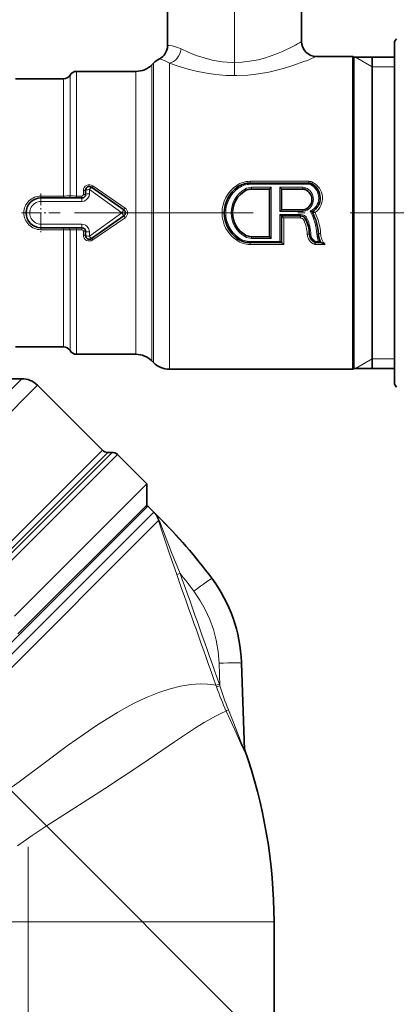
# Model space of a CAD drawing. Extents: x 0 to 210, y -3 to 297.
# Drawn here: x 110 to 135, y 169 to 235 of the extents above; entities that cross this region are included whole.
import ezdxf

# ---------------------------------------------------------------- set-up
doc = ezdxf.new("R2010")
doc.units = 0
doc.linetypes.add('DASHDOT', pattern=[18.5, 12, -3, 0.5, -3])

msp = doc.modelspace()

# ---------------------------------------------------------------- linework, layer by layer
at = {"color": 7, "linetype": 'DASHDOT', "lineweight": 13}
for p, q in [((124.433, 231.147), (124.433, 255.417)), ((111.692, 180.893), (70.987, 221.598)), ((162.685, 221.954), (107.724, 221.954)), ((110.583, 111.874), (110.583, 180.018))]:
    msp.add_line(p, q, dxfattribs=at)
at = {"color": 7, "lineweight": 35}
for p, q in [((119.933, 237.954), (119.933, 233.188)), ((128.933, 237.954), (128.933, 233.454)), ((135.183, 233.454), (135.297, 233.651)), ((135.183, 233.454), (135.183, 211.862)), ((129.933, 232.454), (132.383, 232.454)), ((132.383, 232.454), (132.383, 231.168)), ((132.433, 232.404), (132.383, 232.454)), ((132.433, 231.125), (132.433, 232.404)), ((132.433, 232.404), (135.183, 232.404)), ((133.683, 221.954), (133.683, 232.404)), ((113.817, 231.454), (117.812, 231.454)), ((118.872, 231.893), (118.994, 232.014)), ((109.725, 230.954), (112.951, 230.954)), ((132.383, 231.168), (132.383, 211.454)), ((132.433, 211.504), (132.433, 231.125)), ((116.997, 222.159), (114.827, 223.678)), ((125.477, 223.954), (129.429, 223.954)), ((125.569, 223.554), (126.783, 223.554)), ((126.783, 223.555), (126.783, 220.353)), ((127.583, 222.154), (127.583, 223.555)), ((129.015, 223.554), (127.583, 223.554)), ((114.183, 222.954), (111.433, 222.954)), ((114.433, 223.204), (114.433, 223.474)), ((114.827, 220.229), (116.997, 221.749)), ((127.483, 222.055), (127.583, 222.154)), ((127.483, 221.853), (127.583, 221.754)), ((127.583, 222.154), (129.015, 222.154)), ((127.583, 219.954), (127.583, 221.754)), ((128.859, 221.754), (127.583, 221.754)), ((129.505, 222.061), (129.644, 222.019)), ((133.683, 211.504), (133.683, 221.954)), ((111.433, 220.954), (114.183, 220.954)), ((114.433, 220.434), (114.433, 220.704)), ((126.783, 220.354), (125.569, 220.354)), ((127.582, 219.954), (125.477, 219.954)), ((127.583, 219.954), (127.582, 219.954)), ((127.583, 219.954), (127.586, 219.954)), ((130.221, 219.954), (129.85, 219.954)), ((130.225, 219.954), (130.221, 219.954)), ((130.225, 219.954), (130.232, 219.954)), ((109.725, 212.954), (112.951, 212.954)), ((113.817, 212.454), (117.812, 212.454)), ((118.872, 212.014), (118.994, 211.893)), ((135.183, 211.862), (135.183, 210.454)), ((120.054, 211.454), (132.383, 211.454)), ((132.433, 211.504), (132.383, 211.454)), ((132.433, 211.504), (135.183, 211.504)), ((108.552, 210.817), (110.138, 210.817)), ((115.563, 206.014), (111.199, 210.378)), ((135.183, 210.454), (135.297, 210.257)), ((115.916, 205.867), (116.209, 205.867)), ((118.538, 203.746), (116.563, 205.721)), ((118.538, 203.746), (109.664, 194.872)), ((118.538, 202.332), (118.538, 203.746)), ((118.538, 202.332), (109.876, 193.67)), ((119.306, 201.563), (118.608, 202.261)), ((124.892, 191.767), (124.894, 191.709)), ((125.097, 185.901), (124.894, 191.709)), ((127.083, 150.752), (127.083, 174.339))]:
    msp.add_line(p, q, dxfattribs=at)
at = {"color": 7, "lineweight": 13}
for p, q in [((133.683, 231.754), (132.557, 232.404)), ((113.817, 231.454), (113.817, 230.291)), ((117.812, 230.291), (117.812, 231.454)), ((118.872, 230.676), (118.872, 231.893)), ((118.994, 232.014), (118.994, 230.783)), ((120.054, 232.004), (120.054, 231.168)), ((133.683, 231.754), (135.183, 231.754)), ((112.951, 229.852), (112.951, 230.954)), ((113.384, 230.071), (113.384, 231.204)), ((120.054, 211.454), (120.054, 231.168)), ((113.817, 230.291), (113.817, 223.086)), ((117.812, 212.454), (117.812, 230.291)), ((118.872, 212.014), (118.872, 230.676)), ((118.994, 211.893), (118.994, 230.783)), ((112.951, 229.852), (112.951, 223.085)), ((113.384, 230.071), (113.384, 223.095)), ((114.683, 223.236), (114.683, 223.513)), ((116.854, 221.954), (114.683, 223.513)), ((117.083, 222.276), (114.913, 223.773)), ((129.429, 224.074), (125.477, 224.074)), ((125.477, 224.074), (125.477, 223.954)), ((125.477, 223.871), (125.477, 223.954)), ((125.477, 223.871), (129.429, 223.871)), ((125.569, 223.554), (125.569, 223.669)), ((125.569, 223.669), (126.883, 223.669)), ((126.883, 223.669), (126.883, 220.238)), ((127.483, 222.055), (127.483, 223.669)), ((129.015, 223.669), (127.483, 223.669)), ((129.015, 223.669), (129.015, 223.554)), ((129.429, 224.074), (129.429, 223.954)), ((129.429, 223.871), (129.429, 223.954)), ((112.951, 223.085), (111.433, 223.085)), ((111.433, 222.954), (111.433, 223.085)), ((111.433, 222.723), (111.433, 222.954)), ((112.951, 222.954), (112.951, 223.085)), ((114.183, 223.086), (113.817, 223.086)), ((113.817, 222.954), (113.817, 223.086)), ((114.183, 222.954), (114.183, 223.086)), ((114.183, 222.723), (114.183, 222.954)), ((114.283, 223.184), (114.283, 223.45)), ((114.183, 222.723), (111.433, 222.723)), ((114.683, 220.395), (116.854, 221.954)), ((114.913, 220.135), (117.083, 221.631)), ((116.854, 221.954), (116.997, 222.159)), ((116.997, 221.749), (116.854, 221.954)), ((127.483, 222.055), (129.015, 222.055)), ((127.483, 220.036), (127.483, 221.853)), ((128.859, 221.853), (127.483, 221.853)), ((127.733, 221.609), (128.859, 221.609)), ((127.733, 219.834), (127.733, 221.609)), ((128.859, 221.853), (128.859, 221.754)), ((128.859, 221.609), (128.859, 221.754)), ((129.015, 222.055), (129.015, 222.154)), ((129.154, 222.179), (129.189, 222.086)), ((111.433, 221.185), (111.433, 220.954)), ((111.433, 221.185), (114.183, 221.185)), ((111.433, 220.954), (111.433, 220.823)), ((112.951, 220.954), (112.951, 220.823)), ((113.817, 220.954), (113.817, 220.822)), ((114.183, 221.185), (114.183, 220.954)), ((114.183, 220.954), (114.183, 220.822)), ((111.433, 220.823), (112.951, 220.823)), ((112.951, 220.823), (112.951, 212.954)), ((113.384, 220.813), (113.384, 212.704)), ((113.817, 220.822), (113.817, 212.454)), ((113.817, 220.822), (114.183, 220.822)), ((114.283, 220.458), (114.283, 220.723)), ((114.683, 220.395), (114.683, 220.672)), ((125.569, 220.354), (125.569, 220.238)), ((126.883, 220.238), (125.569, 220.238)), ((125.477, 220.036), (125.477, 219.954)), ((127.483, 220.036), (125.477, 220.036)), ((125.477, 219.834), (125.477, 219.954)), ((125.477, 219.834), (127.733, 219.834)), ((130.517, 219.834), (129.821, 219.834)), ((130.066, 220.036), (129.871, 220.036)), ((133.683, 212.154), (132.557, 211.504)), ((133.683, 212.154), (135.183, 212.154)), ((83.505, 184.183), (110.138, 210.817)), ((83.982, 183.161), (111.199, 210.378)), ((115.563, 206.014), (88.346, 178.797)), ((115.916, 205.867), (88.505, 178.456)), ((88.523, 178.181), (116.209, 205.867)), ((88.682, 177.84), (116.563, 205.721)), ((118.608, 202.261), (92.055, 175.708)), ((92.457, 175.307), (119.005, 201.855)), ((119.301, 201.558), (119.005, 201.855)), ((92.992, 174.946), (119.328, 201.282)), ((119.306, 201.563), (119.301, 201.558)), ((122.904, 197.41), (122.901, 197.394)), ((123.448, 190.195), (123.395, 191.709)), ((123.216, 190.119), (123.179, 190.224)), ((123.448, 190.195), (123.412, 190.298)), ((125.111, 185.827), (125.108, 185.93)), ((111.692, 180.893), (139.805, 152.78)), ((110.583, 174.339), (103.547, 174.339)), ((127.083, 174.339), (110.583, 174.339))]:
    msp.add_line(p, q, dxfattribs=at)
at = {"color": 7, "linetype": 'DASHDOT', "lineweight": 13, "ltscale": 0.065}
for p, q in [((111.433, 223.254), (111.433, 220.654)), ((112.733, 221.954), (110.133, 221.954))]:
    msp.add_line(p, q, dxfattribs=at)
at = {"color": 7, "lineweight": 13}
for points in [[(119.933, 233.188), (120.049, 233.186), (120.251, 233.162), (120.603, 233.066), (120.851, 232.962)], [(120.851, 232.962), (121.327, 232.743), (121.864, 232.53), (122.386, 232.359), (122.94, 232.217), (123.593, 232.105), (124.263, 232.055), (124.936, 232.072), (125.6, 232.154), (126.024, 232.239), (126.435, 232.346), (126.829, 232.469), (127.202, 232.605), (127.644, 232.789), (128.382, 233.147)], [(119.382, 232.294), (119.522, 232.254), (119.767, 232.157), (120.054, 232.004)], [(120.054, 232.004), (120.648, 231.801), (121.312, 231.606), (121.865, 231.469), (122.445, 231.352), (123.144, 231.25), (123.861, 231.19), (124.586, 231.176), (125.316, 231.21), (126.033, 231.29), (126.727, 231.41), (127.265, 231.531), (127.778, 231.668), (128.282, 231.822), (129.151, 232.132), (129.26, 232.174)], [(125.124, 223.551), (125.167, 223.47), (125.174, 223.449)], [(129.154, 223.529), (129.162, 223.562), (129.189, 223.638)], [(114.683, 223.236), (114.659, 223.079), (114.589, 222.937), (114.479, 222.822), (114.337, 222.748), (114.183, 222.723)], [(114.183, 221.185), (114.302, 221.17), (114.414, 221.127), (114.541, 221.03), (114.631, 220.899), (114.67, 220.788), (114.683, 220.672)], [(129.087, 221.463), (129.211, 221.513), (129.221, 221.516), (129.223, 221.517), (129.224, 221.517)], [(125.124, 220.357), (125.167, 220.438), (125.174, 220.458)], [(120.546, 197.656), (120.034, 199.12), (119.545, 200.589), (119.328, 201.282)], [(120.78, 197.732), (120.208, 199.144), (119.655, 200.551), (119.406, 201.209)], [(124.894, 191.709), (124.839, 192.47), (124.727, 193.226), (124.558, 193.972), (124.333, 194.703), (124.053, 195.414), (123.72, 196.103), (123.335, 196.764), (122.901, 197.394)], [(123.395, 191.709), (123.333, 192.492), (123.199, 193.267), (123.013, 193.97), (122.769, 194.655), (122.467, 195.316), (122.11, 195.95), (121.701, 196.548)], [(107.951, 182.325), (108.965, 183.029), (109.964, 183.75), (111.916, 185.204), (113.197, 186.154), (113.832, 186.613), (115.161, 187.527), (115.868, 187.982), (116.567, 188.404), (117.156, 188.736), (117.733, 189.039), (118.562, 189.43), (119.354, 189.749), (120.102, 189.996), (120.796, 190.171), (121.5, 190.285), (122.113, 190.325), (122.623, 190.306), (122.898, 190.275), (123.179, 190.224)], [(109.864, 179.446), (110.849, 180.136), (111.841, 180.801), (113.151, 181.648), (115.707, 183.274), (118.216, 184.929), (120.407, 186.426), (121.804, 187.359), (122.399, 187.733), (123.142, 188.157), (123.641, 188.398), (123.88, 188.494)], [(125.111, 185.827), (125.111, 185.82), (125.111, 185.817), (125.11, 185.815), (125.108, 185.814), (125.107, 185.814), (125.105, 185.815), (125.102, 185.817), (125.093, 185.828), (125.053, 185.898), (124.859, 186.317), (124.455, 187.23), (123.88, 188.494)], [(125.097, 185.901), (125.097, 185.89), (125.096, 185.888), (125.095, 185.887), (125.094, 185.887), (125.092, 185.887), (125.089, 185.89), (125.081, 185.9), (125.046, 185.971), (124.875, 186.393), (124.521, 187.314), (124.02, 188.584)]]:
    msp.add_lwpolyline(points, dxfattribs=at)
at = {"color": 7, "lineweight": 35}
for points in [[(126.883, 223.669), (126.792, 223.57), (126.785, 223.559), (126.783, 223.556), (126.783, 223.555)], [(127.483, 223.669), (127.574, 223.57), (127.582, 223.559), (127.583, 223.556), (127.583, 223.555)], [(126.883, 220.238), (126.792, 220.337), (126.785, 220.349), (126.783, 220.352), (126.783, 220.353)], [(127.483, 220.036), (127.553, 219.972), (127.574, 219.957), (127.579, 219.954), (127.582, 219.954)], [(127.586, 219.954), (127.588, 219.953), (127.595, 219.951), (127.624, 219.931), (127.733, 219.834)], [(129.85, 219.954), (129.849, 219.954), (129.848, 219.951), (129.842, 219.932), (129.821, 219.834)], [(130.066, 220.036), (130.197, 219.961), (130.216, 219.954), (130.221, 219.954)], [(130.232, 219.954), (130.241, 219.952), (130.252, 219.949), (130.336, 219.915), (130.517, 219.834)]]:
    msp.add_lwpolyline(points, dxfattribs=at)
at = {"color": 7, "lineweight": 13}
for centre, radius, start, end in [((121.668, 245.866), 14.382, 297.82937, 300.34078), ((121.944, 250.73), 19.946, 291.51705, 293.61151), ((125.476, 222.468), 1.606, 89.96329, 124.1396), ((125.478, 222.54), 1.332, 90.02459, 124.85426), ((125.569, 222.776), 0.894, 90.01573, 119.8407), ((129.014, 223.173), 0.496, 69.45673, 89.9949), ((129.43, 223.542), 0.531, 62.80041, 90.01893), ((129.429, 223.598), 0.273, 62.20506, 89.98733), ((113.002, 231.042), 7.957, 269.63207, 272.75116), ((113.758, 231.64), 8.554, 267.49117, 270.39245), ((114.184, 223.185), 0.0992, 269.48637, 359.47695), ((115.188, 223.555), 2.286, 322.33237, 325.98708), ((116.864, 221.954), 0.39, 304.2325, 55.7675), ((115.188, 220.352), 2.286, 34.01291, 37.66764), ((128.858, 221.353), 0.5, 23.6248, 89.85425), ((128.86, 221.358), 0.25, 24.59093, 90.22064), ((129.014, 222.551), 0.496, 270.00517, 290.54322), ((128.9, 222.425), 0.965, 289.67887, 295.51966), ((126.655, 220.38), 2.908, 2.48439, 23.79806), ((126.651, 220.381), 3.312, 2.42398, 30.4863), ((126.791, 220.414), 3.422, 2.51452, 27.01333), ((126.77, 220.415), 2.543, 2.5631, 24.32332), ((113.002, 212.866), 7.957, 87.24882, 90.36795), ((113.758, 212.268), 8.554, 89.60754, 92.50883), ((114.184, 220.722), 0.0992, 0.52308, 90.51371), ((125.478, 221.368), 1.332, 235.14577, 269.97541), ((125.569, 221.132), 0.894, 240.15928, 269.98434), ((130.089, 220.567), 0.78, 182.80059, 249.90006), ((130.105, 220.529), 0.545, 182.35978, 244.57887), ((131.403, 220.582), 1.444, 182.43448, 202.20621), ((131.354, 220.616), 1.145, 182.5645, 223.03781), ((125.476, 221.44), 1.606, 235.86046, 270.03668), ((117.998, 200.915), 1.377, 28.21834, 43.04302), ((117.637, 200.554), 1.887, 30.97204, 43.57578), ((117.911, 200.868), 1.476, 16.2859, 28.22919), ((119.325, 201.644), 0.138, 214.51634, 239.62375), ((117.639, 200.557), 1.884, 20.24911, 30.89898), ((119.394, 201.384), 0.197, 118.25063, 134.60602), ((92.125, 174.419), 38.406, 36.74153, 44.96033), ((119.457, 201.345), 0.144, 206.05079, 249.44118), ((-1730.339, -461.943), 1965.149, 19.384377, 19.614299), ((92.127, 174.47), 36.907, 36.74332, 39.07179), ((-1789.085, -483.114), 2027.348, 19.397958, 19.620806), ((141.062, 196.456), 18.937, 199.54793, 204.86074), ((143.164, 196.277), 20.633, 197.14277, 201.89128), ((125.337, 185.909), 0.24, 182.00767, 199.87145)]:
    msp.add_arc(centre, radius, start, end, dxfattribs=at)
at = {"color": 7, "lineweight": 35}
for centre, radius, start, end in [((129.933, 233.454), 1, 180.00009, 269.99996), ((118.933, 233.188), 1, 296.64929, 0), ((120.054, 230.954), 1.5, 116.64929, 135), ((113.817, 230.954), 0.5, 90, 150), ((117.812, 232.954), 1.5, 270, 315), ((112.951, 231.454), 0.5, 270, 330), ((114.683, 223.474), 0.25, 55, 179.99999), ((125.863, 221.954), 2.12, 124.57302, 235.42698), ((125.477, 222.514), 1.44, 90, 124.57302), ((125.569, 222.754), 0.8, 90, 119.59195), ((129.015, 223.154), 0.4, 69.63587, 90), ((128.903, 222.854), 0.72, 290.36413, 69.63587), ((129.429, 223.579), 0.375, 62.43959, 90), ((129.103, 222.954), 1.08, 300.0498, 62.43959), ((111.433, 221.954), 1, 90, 270), ((114.183, 223.204), 0.25, 270, 360), ((126.023, 221.954), 1.72, 119.59195, 240.40805), ((116.854, 221.954), 0.25, 305, 55), ((124.019, 217.942), 5.218, 44.63189, 46.92278), ((128.859, 221.354), 0.4, 24.0027, 90), ((129.015, 222.554), 0.4, 270, 290.36413), ((130.818, 226.199), 4.342, 254.30956, 256.97897), ((126.703, 220.394), 3.36, 2.46237, 28.92582), ((114.183, 220.704), 0.25, 0, 90), ((126.703, 220.394), 2.76, 2.51482, 24.00263), ((114.683, 220.434), 0.25, 180.00001, 305), ((125.477, 221.394), 1.44, 235.42698, 270), ((125.569, 221.154), 0.8, 240.40805, 270), ((130.1, 220.543), 0.64, 182.51542, 247.01533), ((131.379, 220.595), 1.32, 182.46289, 209.05613), ((129.047, 220.196), 0.839, 343.23569, 349.04894), ((112.951, 212.454), 0.5, 30, 90), ((113.817, 212.954), 0.5, 210, 270), ((117.812, 210.954), 1.5, 45, 90), ((120.054, 212.954), 1.5, 225, 270), ((110.138, 209.317), 1.5, 45, 90), ((115.916, 206.367), 0.5, 225, 270), ((116.209, 205.367), 0.5, 45, 90), ((118.538, 202.19), 0.1, 45.0001, 131.24151), ((92.083, 174.339), 38.5, 36.81663, 45), ((114.899, 191.418), 10, 2, 36.81663), ((125.344, 186.013), 0.25, 182.00093, 199.33749), ((92.083, 174.339), 35, 360, 19.3398)]:
    msp.add_arc(centre, radius, start, end, dxfattribs=at)
at = {"color": 7, "lineweight": 13}
for centre, major_axis, ratio, start_param, end_param in [((120.054, 232.962), (-0.37, -0.929), 0.774016, 0.474717, 1.869472), ((114.683, 223.45), (0.4, 0), 0.984456, 0.959944, 3.141604), ((114.683, 223.474), (0.25, 0), 0.155872, 1.570796, 3.141593), ((114.683, 223.474), (-0.143, -0.205), 0.090142, 3.141593, 4.584356), ((114.913, 223.801), (-0.086, -0.123), 0.111182, 0, 1.413326), ((125.863, 221.954), (2.27, 0), 0.985922, 2.174209, 4.108987), ((125.863, 221.954), (0, -2.039), 0.990907, 3.744998, 5.679768), ((126.023, 221.954), (0, -1.837), 0.99091, 3.658055, 5.766693), ((124.575, 223.823), (0.085, -0.124), 0.100652, 4.857415, 6.283185), ((124.717, 223.617), (0.0567, -0.0823), 0.087287, 1.696782, 3.141593), ((128.903, 222.862), (0, -0.828), 0.990909, 0.355414, 2.786165), ((129.103, 222.963), (0, -0.989), 0.990909, 0.422666, 2.660568), ((129.557, 223.823), (-0.0463, -0.0887), 0.080259, 3.141593, 4.559804), ((129.672, 224.044), (-0.069, -0.133), 0.092224, 0, 1.395896), ((129.103, 222.94), (1.23, 0), 0.985919, 5.354637, 7.372983), ((111.433, 221.954), (1.15, 0), 0.983607, 1.570746, 3.141544), ((113.254, 223.104), (0, -0.15), 0.867676, 0, 1.509095), ((114.283, 223.474), (0.15, 0), 0.157488, 4.712389, 6.283185), ((114.283, 223.204), (0.15, 0), 0.129534, 4.712389, 6.283185), ((114.683, 223.204), (0.25, 0), 0.128205, 1.570796, 3.141593), ((111.433, 221.954), (0, -0.769), 0.975001, 3.141754, 6.28336), ((111.433, 221.954), (1.15, 0), 0.983606, 3.141671, 4.712471), ((113.254, 220.804), (0, -0.15), 0.867676, 1.632498, 3.141593), ((114.283, 220.704), (0.15, 0), 0.129536, 6.283184, 7.853981), ((114.683, 220.458), (0.4, 0), 0.984458, 3.14152, 5.323176), ((114.283, 220.434), (0.15, 0), 0.157488, 0, 1.570796), ((114.683, 220.704), (0.25, 0), 0.128205, 3.141593, 4.712389), ((114.683, 220.434), (0.25, 0), 0.155872, 3.141593, 4.712389), ((114.683, 220.434), (-0.143, 0.205), 0.090142, 1.698829, 3.141593), ((114.913, 220.106), (0.086, -0.123), 0.111182, 1.728266, 3.141593), ((124.575, 220.085), (-0.085, -0.124), 0.100653, 3.141593, 4.567363), ((124.717, 220.29), (-0.0567, -0.0823), 0.087287, 0, 1.44481), ((129.311, 220.508), (0.15, 0.007), 0.135598, 0, 1.56484), ((129.56, 220.519), (0.0999, 0.0044), 0.131482, 3.141593, 4.706614), ((129.96, 220.534), (0.0999, 0.0043), 0.130152, 4.706791, 6.283185), ((130.21, 220.545), (0.15, 0.006), 0.132199, 1.56511, 3.141593), ((120.78, 197.74), (0.236, 0.084), 0.032879, 3.257172, 4.700681), ((121.701, 196.496), (1.202, 0.897), 0.027972, 0.034818, 1.549917), ((123.395, 191.657), (-1.499, -0.052), 0.034878, 3.141593, 4.711171), ((123.412, 190.307), (0.236, 0.083), 0.032926, 3.298304, 4.700813), ((123.448, 190.204), (0.235, 0.084), 0.032874, 3.298574, 4.700666), ((124.105, 188.595), (0.227, 0.106), 0.110542, 1.906977, 2.98694)]:
    msp.add_ellipse(centre, major_axis=major_axis, ratio=ratio, start_param=start_param, end_param=end_param, dxfattribs=at)

doc.saveas('drawing.dxf')
